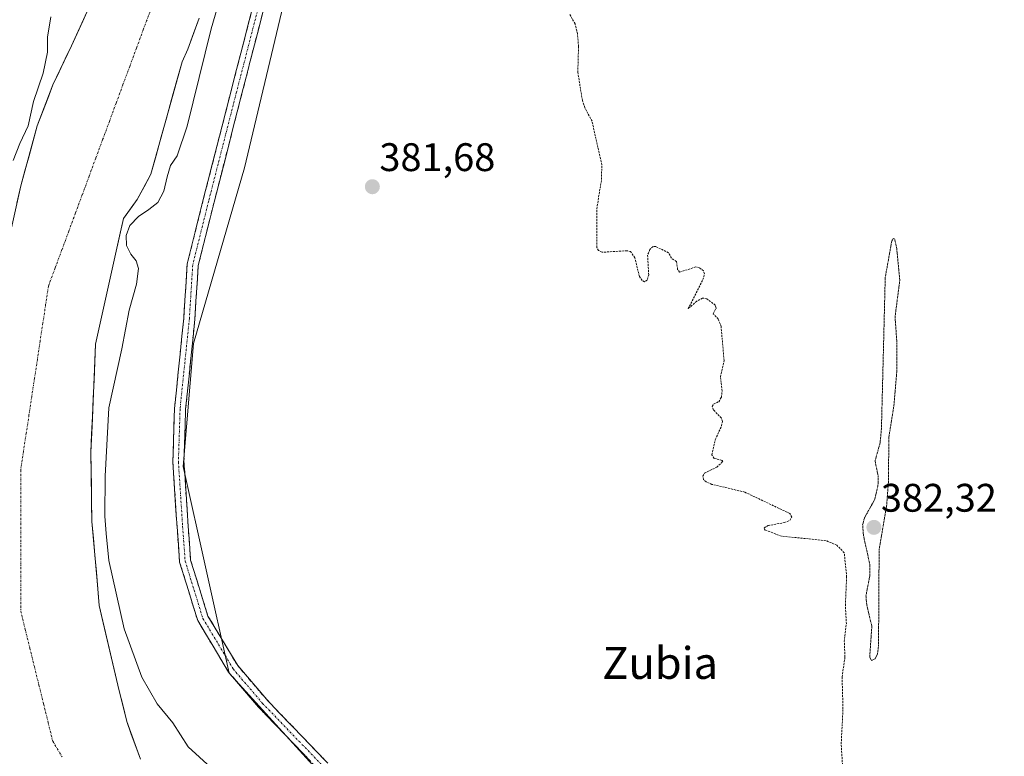
# Model space of a CAD drawing. Units: metres. Extents: x 600478 to 603933, y 4738418 to 4740782.
# Drawn here: x 600624 to 600872, y 4739717 to 4739902 of the extents above; entities that cross this region are included whole.
import ezdxf
from ezdxf.enums import TextEntityAlignment as Align

# ---------------------------------------------------------------- set-up
doc = ezdxf.new("R2010")
doc.units = ezdxf.units.M
doc.header["$MEASUREMENT"] = 0
for name, pattern in [('TRAZO_Y_PUNTO', [1, 0.5, -0.25, 0, -0.25]), ('TRAZOS', [0.75, 0.5, -0.25]), ('TRAZOS2', [0.375, 0.25, -0.125]), ('TRAZOSX2', [1.5, 1, -0.5])]:
    doc.linetypes.add(name, pattern=pattern)
for name, color, linetype, lineweight in [('Arbolado forestal CxS', 92, 'Continuous', 0), ('Camino', 19, 'TRAZOSX2', 0), ('Camino Cxs', 19, 'Continuous', 0), ('Camino eje', 19, 'TRAZO_Y_PUNTO', 0), ('Carátula', 7, 'Continuous', 5), ('Corriente natural Cxs', 5, 'Continuous', 13), ('Corriente natural eje', 5, 'TRAZO_Y_PUNTO', 0), ('Corriente natural superficial', 5, 'Continuous', 13), ('Cultivos herbáceos CxS', 92, 'Continuous', 0), ('Curva de nivel auxiliar', 36, 'TRAZOS', 0), ('Curva de nivel auxiliar depresión', 39, 'TRAZOS2', 0), ('Curva de nivel normal', 36, 'Continuous', 0), ('Punto de cota en terreno', 7, 'Continuous', 0), ('Rótulo de punto de cota en terreno', 19, 'Continuous', 0), ('Suelo desnudo CxS', 43, 'Continuous', 0), ('Texto cartográfico', 19, 'Continuous', 0)]:
    doc.layers.add(name, color=color, linetype=linetype, lineweight=lineweight)
doc.styles.add('Arial', font='txt', dxfattribs={"height": 0.2})

# ---------------------------------------------------------------- blocks, each defined once
blk = doc.blocks.new('*U154')
at = {"layer": 'Suelo desnudo CxS', "color": 43, "linetype": 'Continuous', "lineweight": 0}
for points in [[(600620.7701, 4739843.1101, 380.2001), (600624.5901, 4739860.4301, 379.6038), (600628.7501, 4739875.5501, 379.7608), (600632.6701, 4739885.8801, 379.3044), (600637.3301, 4739895.6301, 379.3751), (600641.6001, 4739905.0501, 378.9893)], [(600669.4301, 4739902.6601, 379.896), (600666.6101, 4739894.8701, 379.9121), (600665.1408, 4739891.6297, 379.9911), (600657.3076, 4739863.3672, 380.8202), (600655.3634, 4739859.7779, 380.65), (600653.868, 4739857.0172, 380.3763), (600650.4271, 4739852.2859, 380.1311), (600648.4352, 4739843.2626, 380.2017), (600643.4035, 4739820.6835, 379.1521), (600642.5099, 4739800.0624, 379.4112), (600642.2263, 4739793.5171, 379.3702), (600642.4909, 4739776.0546, 379.3242), (600643.7967, 4739761.1313, 379.3321), (600644.343, 4739754.8878, 379.1164), (600649.3701, 4739733.4566, 378.5765), (600651.2222, 4739725.7836, 378.3942), (600654.6618, 4739716.2586, 378.4004)]]:
    blk.add_polyline3d(points, dxfattribs=at)
blk = doc.blocks.new('*U155')
at = {"layer": 'Cultivos herbáceos CxS', "color": 92, "linetype": 'Continuous', "lineweight": 0}
blk.add_polyline3d([(600904.8035, 4739437.5697, 378.9936), (600820.0015, 4739518.4887, 380.5914), (600795.5367, 4739556.6285, 380.7055), (600753.9281, 4739605.3629, 380.7217), (600745.3267, 4739622.9813, 381.2069), (600719.8783, 4739657.4209, 381.4252), (600720.1921, 4739673.9427, 381.506), (600719.3175, 4739691.8113, 382.1244), (600703.0947, 4739709.2803, 381.7955), (600677.0163, 4739737.8903, 382.2642), (600665.4605, 4739789.8585, 381.879), (600667.9981, 4739820.8301, 381.8203), (600680.8735, 4739865.0041, 382.0499), (600700.2721, 4739946.6959, 381.8457)], dxfattribs=at)
blk = doc.blocks.new('*U176')
at = {"layer": 'Curva de nivel normal', "color": 36, "linetype": 'Continuous', "lineweight": 0}
for points in [[(600622.65, 4739866.82, 380), (600624.38, 4739871.12, 380), (600626.47, 4739875.59, 380), (600627.81, 4739881.63, 380), (600630.24, 4739888.82, 380), (600631.3, 4739894.07, 380), (600631.31, 4739897.82, 380), (600632.17, 4739902.97, 380)], [(600674.67, 4739907.49, 380), (600672.5, 4739899.92, 380), (600666.39, 4739875.46, 380), (600663.94, 4739868.01, 380), (600662.28, 4739865.61, 380), (600661.4, 4739862.75, 380), (600660.6, 4739859.15, 380), (600659.03, 4739856.26, 380), (600656.77, 4739854.52, 380), (600654.23, 4739852.74, 380), (600652.05, 4739850.49, 380), (600651.06, 4739848.01, 380), (600651.21, 4739845.43, 380), (600652.25, 4739843.25, 380), (600653.58, 4739841.64, 380), (600654.16, 4739839.64, 380), (600653.66, 4739835.73, 380), (600651.88, 4739829.23, 380), (600650.03, 4739819.48, 380), (600646.76, 4739804.62, 380), (600645.8, 4739787.49, 380), (600645.72, 4739777.43, 380), (600646.05, 4739773.06, 380), (600646.71, 4739766.26, 380), (600650.61, 4739749.08, 380), (600655.04, 4739736.91, 380), (600658.92, 4739730.17, 380), (600662.85, 4739725.46, 380), (600666.7, 4739719.36, 380), (600674.28, 4739712.46, 380)]]:
    blk.add_polyline3d(points, dxfattribs=at)
blk = doc.blocks.new('5PATER')
at = {"layer": 'Carátula', "linetype": 'Continuous', "lineweight": 5}
h = blk.add_hatch(color=250, dxfattribs=at)
edge = h.paths.add_edge_path()
edge.add_ellipse((0, 0.01), major_axis=(-1.33, -1.34), ratio=0.999422, start_angle=0, end_angle=360)

msp = doc.modelspace()

# ---------------------------------------------------------------- linework, layer by layer
at = {"layer": 'Arbolado forestal CxS', "color": 92, "linetype": 'Continuous', "lineweight": 0}
for points in [[(600700.27, 4739946.7, 381.85), (600680.87, 4739865, 382.05), (600668, 4739820.83, 381.82), (600665.46, 4739789.86, 381.88), (600677.02, 4739737.89, 382.26), (600703.09, 4739709.28, 381.8), (600719.32, 4739691.81, 382.12), (600720.19, 4739673.94, 381.51), (600719.88, 4739657.42, 381.43), (600745.33, 4739622.98, 381.21), (600753.93, 4739605.36, 380.72), (600795.54, 4739556.63, 380.71), (600820, 4739518.49, 380.59), (600904.8, 4739437.57, 378.99)], [(600700.27, 4739946.7, 381.85), (600680.87, 4739865, 382.05), (600668, 4739820.83, 381.82), (600665.46, 4739789.86, 381.88), (600677.02, 4739737.89, 382.26), (600703.09, 4739709.28, 381.8), (600719.32, 4739691.81, 382.12), (600720.19, 4739673.94, 381.51), (600719.88, 4739657.42, 381.43), (600745.33, 4739622.98, 381.21), (600753.93, 4739605.36, 380.72), (600795.54, 4739556.63, 380.71), (600820, 4739518.49, 380.59), (600904.8, 4739437.57, 378.99), (600940.67, 4739406.98, 380.65)], [(600641.6, 4739905.05, 378.99), (600637.33, 4739895.63, 379.38), (600632.67, 4739885.88, 379.3), (600628.75, 4739875.55, 379.76), (600624.59, 4739860.43, 379.6), (600620.77, 4739843.11, 380.2)], [(600641.6, 4739905.05, 378.99), (600637.33, 4739895.63, 379.38), (600632.67, 4739885.88, 379.3), (600628.75, 4739875.55, 379.76), (600624.59, 4739860.43, 379.6), (600620.77, 4739843.11, 380.2)], [(600654.66, 4739716.26, 378.4), (600651.22, 4739725.78, 378.39), (600649.37, 4739733.46, 378.58), (600644.34, 4739754.89, 379.12), (600643.8, 4739761.13, 379.33), (600642.49, 4739776.05, 379.32), (600642.23, 4739793.52, 379.37), (600642.51, 4739800.06, 379.41), (600643.4, 4739820.68, 379.15), (600648.44, 4739843.26, 380.2), (600650.43, 4739852.29, 380.13), (600653.87, 4739857.02, 380.38), (600655.36, 4739859.78, 380.65), (600657.31, 4739863.37, 380.82), (600665.14, 4739891.63, 379.99), (600666.61, 4739894.87, 379.91), (600669.43, 4739902.66, 379.9)], [(600669.43, 4739902.66, 379.9), (600666.61, 4739894.87, 379.91), (600665.14, 4739891.63, 379.99), (600657.31, 4739863.37, 380.82), (600655.36, 4739859.78, 380.65), (600653.87, 4739857.02, 380.38), (600650.43, 4739852.29, 380.13), (600648.44, 4739843.26, 380.2), (600643.4, 4739820.68, 379.15), (600642.51, 4739800.06, 379.41), (600642.23, 4739793.52, 379.37), (600642.49, 4739776.05, 379.32), (600643.8, 4739761.13, 379.33), (600644.34, 4739754.89, 379.12), (600649.37, 4739733.46, 378.58), (600651.22, 4739725.78, 378.39), (600654.66, 4739716.26, 378.4)]]:
    msp.add_polyline3d(points, dxfattribs=at)
at = {"layer": 'Camino', "color": 19, "linetype": 'TRAZOSX2', "lineweight": 0}
for points in [[(600765.62, 4740151.97), (600764.37, 4740152.6), (600756.71, 4740137.5), (600742.29, 4740099.34), (600725.77, 4740056.75), (600708.6, 4740001.42), (600699.7, 4739965.63), (600692.09, 4739937.71), (600682.77, 4739904.89), (600677.48, 4739884.34), (600670.49, 4739857.03), (600666.44, 4739840.82), (600665.58, 4739827.17), (600663.25, 4739804.5), (600662.83, 4739791.05), (600663.89, 4739774.68), (600664.54, 4739765.84), (600669.08, 4739751.13), (600676.84, 4739738.18), (600684.36, 4739729.38), (600699.88, 4739713.22), (600713.31, 4739701.68), (600717.09, 4739695.32), (600716.73, 4739689.98)], [(600725.9, 4739688.95), (600719.74, 4739696.33), (600715.48, 4739703.51), (600701.81, 4739715.26), (600686.43, 4739731.26), (600679.13, 4739739.82), (600671.65, 4739752.28), (600667.3, 4739766.36), (600666.68, 4739774.87), (600665.63, 4739791.1), (600666.05, 4739804.31), (600668.37, 4739826.94), (600669.21, 4739840.39), (600673.2, 4739856.35), (600680.19, 4739883.65), (600685.47, 4739904.16), (600694.79, 4739936.96), (600702.41, 4739964.92), (600711.3, 4740000.67), (600728.41, 4740055.83), (600744.91, 4740098.34), (600759.28, 4740136.37), (600766.86, 4740151.33), (600765.62, 4740151.97)]]:
    msp.add_lwpolyline(points, dxfattribs=at)
at = {"layer": 'Camino Cxs', "color": 19, "linetype": 'Continuous', "lineweight": 0}
for points in [[(600696.78, 4739716.45, 382.08), (600693.67, 4739719.69, 382.1), (600690.57, 4739722.92, 382.09), (600687.46, 4739726.15, 382.04), (600684.36, 4739729.38, 382.07), (600681.85, 4739732.32, 382.13), (600679.35, 4739735.25, 381.95), (600676.84, 4739738.18, 381.85), (600674.9, 4739741.42, 381.91), (600672.96, 4739744.66, 381.99), (600671.02, 4739747.89, 381.96), (600669.08, 4739751.13, 381.86), (600667.94, 4739754.8, 381.87), (600666.81, 4739758.48, 381.78), (600665.67, 4739762.16, 381.89), (600664.54, 4739765.84, 381.99), (600664.21, 4739770.26, 382.07), (600663.89, 4739774.68, 382.1), (600663.62, 4739778.77, 382.13), (600663.36, 4739782.86, 382.11), (600663.09, 4739786.96, 382.03), (600662.83, 4739791.05, 381.97), (600662.97, 4739795.53, 381.95), (600663.11, 4739800.02, 381.96), (600663.25, 4739804.5, 381.94), (600663.72, 4739809.04, 382.01), (600664.18, 4739813.57, 382.13), (600664.65, 4739818.1, 382.18), (600665.12, 4739822.64, 382.18), (600665.58, 4739827.17, 382.18), (600665.87, 4739831.72, 382.15), (600666.15, 4739836.27, 382.09), (600666.44, 4739840.82, 382.05), (600667.45, 4739844.87, 381.99), (600668.46, 4739848.93, 382), (600669.48, 4739852.98, 382.02), (600670.49, 4739857.03, 382.08), (600671.65, 4739861.58, 382.07), (600672.82, 4739866.14, 382.04), (600673.98, 4739870.69, 382.16), (600675.15, 4739875.24, 382.33), (600676.31, 4739879.79, 382.51), (600677.48, 4739884.34, 382.44), (600678.54, 4739888.45, 382.32), (600679.59, 4739892.56, 382.25), (600680.65, 4739896.67, 382.27), (600681.71, 4739900.78, 382.22), (600682.77, 4739904.89, 382.06)], [(600685.47, 4739904.16, 382.37), (600684.42, 4739900.06, 382.34), (600683.36, 4739895.95, 382.31), (600682.3, 4739891.85, 382.44), (600681.25, 4739887.75, 382.6), (600680.19, 4739883.65, 382.51), (600679.02, 4739879.1, 382.38), (600677.86, 4739874.55, 382.43), (600676.7, 4739870, 382.52), (600675.53, 4739865.45, 382.29), (600674.37, 4739860.9, 382.1), (600673.2, 4739856.35, 382.17), (600672.21, 4739852.36, 382.32), (600671.21, 4739848.37, 382.35), (600670.21, 4739844.38, 382.07), (600669.21, 4739840.39, 381.97), (600668.93, 4739835.91, 381.95), (600668.65, 4739831.42, 381.99), (600668.37, 4739826.94, 382.03), (600667.91, 4739822.42, 382.07), (600667.44, 4739817.89, 382.1), (600666.98, 4739813.36, 382.11), (600666.51, 4739808.84, 382.03), (600666.05, 4739804.31, 381.94), (600665.91, 4739799.91, 381.93), (600665.77, 4739795.5, 381.96), (600665.63, 4739791.1, 382), (600665.89, 4739787.04, 382.07), (600666.16, 4739782.98, 382.16), (600666.42, 4739778.93, 382.16), (600666.68, 4739774.87, 382.16), (600666.99, 4739770.61, 382.11), (600667.3, 4739766.36, 382.03), (600668.75, 4739761.66, 381.94), (600670.2, 4739756.97, 381.98), (600671.65, 4739752.28, 382.01), (600674.14, 4739748.13, 382), (600676.63, 4739743.97, 382.05), (600679.13, 4739739.82, 381.99), (600681.56, 4739736.97, 382.16), (600684, 4739734.12, 382.17), (600686.43, 4739731.26, 382.2), (600689.51, 4739728.06, 382.15), (600692.58, 4739724.86, 382.18), (600695.66, 4739721.66, 382.22), (600698.73, 4739718.46, 382.3), (600701.81, 4739715.26, 382.28)]]:
    msp.add_polyline3d(points, dxfattribs=at)
at = {"layer": 'Camino eje', "color": 19, "linetype": 'TRAZO_Y_PUNTO', "lineweight": 0}
msp.add_lwpolyline([(600765.62, 4740151.97), (600758, 4740136.94), (600743.6, 4740098.84), (600727.09, 4740056.29), (600709.95, 4740001.05), (600701.06, 4739965.27), (600693.44, 4739937.33), (600684.12, 4739904.53), (600678.83, 4739883.99), (600671.85, 4739856.69), (600667.83, 4739840.6), (600666.98, 4739827.06), (600664.65, 4739804.41), (600664.23, 4739791.07), (600665.29, 4739774.77), (600665.92, 4739766.1), (600670.37, 4739751.7), (600677.99, 4739739), (600685.39, 4739730.32), (600700.85, 4739714.24), (600714.39, 4739702.6), (600718.41, 4739695.82), (600719.55, 4739690.05)], dxfattribs=at)
at = {"layer": 'Corriente natural Cxs', "color": 5, "linetype": 'Continuous', "lineweight": 13}
for points in [[(600623.64, 4739856.1, 379.43), (600624.59, 4739860.43, 379.36), (600625.63, 4739864.21, 379.28), (600626.67, 4739867.99, 379.41), (600627.71, 4739871.77, 379.61), (600628.75, 4739875.55, 379.72), (600630.06, 4739878.99, 379.59), (600631.36, 4739882.44, 379.61), (600632.67, 4739885.88, 379.7), (600634.22, 4739889.13, 379.63), (600635.78, 4739892.38, 379.43), (600637.33, 4739895.63, 379.29), (600638.75, 4739898.77, 379.27), (600640.18, 4739901.91, 379.28), (600641.6, 4739905.05, 379.27)], [(600669.43, 4739902.66, 379.54), (600668.02, 4739898.77, 379.6), (600666.61, 4739894.87, 379.47), (600665.14, 4739891.63, 379.5), (600663.84, 4739886.92, 379.45), (600662.53, 4739882.21, 379.28), (600661.22, 4739877.5, 379.21), (600659.92, 4739872.79, 379.72), (600658.61, 4739868.08, 380.54), (600657.31, 4739863.37, 381.56), (600655.59, 4739860.19, 381.16), (600653.87, 4739857.02, 380.68), (600652.15, 4739854.65, 380.36), (600650.43, 4739852.29, 380.19), (600649.43, 4739847.77, 380.08), (600648.44, 4739843.26, 380.2), (600647.43, 4739838.75, 380.29), (600646.42, 4739834.23, 379.79), (600645.42, 4739829.72, 378.89), (600644.41, 4739825.2, 378.74), (600643.4, 4739820.68, 378.97), (600643.21, 4739816.16, 379.39), (600643.01, 4739811.63, 379.79), (600642.81, 4739807.1, 379.89), (600642.62, 4739802.57, 379.66), (600642.42, 4739798.04, 379.19), (600642.23, 4739793.52, 378.96), (600642.29, 4739789.15, 378.98), (600642.36, 4739784.79, 379.08), (600642.42, 4739780.42, 379.04), (600642.49, 4739776.05, 379), (600642.86, 4739771.82, 379.07), (600643.23, 4739767.59, 379.07), (600643.6, 4739763.35, 378.9), (600643.97, 4739759.12, 378.75), (600644.34, 4739754.89, 378.67), (600645.35, 4739750.6, 378.6), (600646.35, 4739746.32, 378.5), (600647.36, 4739742.03, 378.57), (600648.36, 4739737.74, 378.57), (600649.37, 4739733.46, 378.39), (600650.3, 4739729.62, 378.39), (600651.22, 4739725.78, 378.38), (600652.37, 4739722.61, 378.39), (600653.52, 4739719.43, 378.4), (600654.66, 4739716.26, 378.38)]]:
    msp.add_polyline3d(points, dxfattribs=at)
at = {"layer": 'Corriente natural eje', "color": 5, "linetype": 'TRAZO_Y_PUNTO', "lineweight": 0}
msp.add_polyline3d([(600657.1, 4739904.31, 378.72), (600655.39, 4739899.71, 379.07), (600653.69, 4739895.1, 379.32), (600651.99, 4739890.5, 379.34), (600650.28, 4739885.89, 379.34), (600648.58, 4739881.28, 379.46), (600646.88, 4739876.68, 379.75), (600645.18, 4739872.07, 380.03), (600643.47, 4739867.46, 380.17), (600641.77, 4739862.86, 380.11), (600640.07, 4739858.25, 379.95), (600638.36, 4739853.65, 379.81), (600636.66, 4739849.04, 379.75), (600634.96, 4739844.43, 379.71), (600633.25, 4739839.83, 379.57), (600631.55, 4739835.22, 379.37), (600630.85, 4739830.6, 379.21), (600630.15, 4739825.98, 379.2), (600629.46, 4739821.37, 379.36), (600628.76, 4739816.75, 379.59), (600628.06, 4739812.13, 379.74), (600627.36, 4739807.51, 379.7), (600626.66, 4739802.89, 379.47), (600625.97, 4739798.28, 379.17), (600625.27, 4739793.66, 378.95), (600624.57, 4739789.04, 378.83), (600624.57, 4739784.61, 378.79), (600624.57, 4739780.18, 378.78), (600624.57, 4739775.75, 378.79), (600624.57, 4739771.32, 378.79), (600624.57, 4739766.88, 378.76), (600624.57, 4739762.45, 378.72), (600624.57, 4739758.02, 378.7), (600624.57, 4739753.59, 378.75), (600625.72, 4739748.91, 378.74), (600626.87, 4739744.23, 378.71), (600628.02, 4739739.55, 378.66), (600629.17, 4739734.88, 378.58), (600630.32, 4739730.2, 378.48), (600631.47, 4739725.52, 378.4), (600632.62, 4739720.84, 378.39), (600634.98, 4739716.87, 378.4)], dxfattribs=at)
at = {"layer": 'Corriente natural superficial', "color": 5, "linetype": 'Continuous', "lineweight": 13}
for points in [[(600623.64, 4739856.1, 379.43), (600624.59, 4739860.43, 379.36), (600625.63, 4739864.21, 379.28), (600626.67, 4739867.99, 379.41), (600627.71, 4739871.77, 379.61), (600628.75, 4739875.55, 379.72), (600630.06, 4739878.99, 379.59), (600631.36, 4739882.44, 379.61), (600632.67, 4739885.88, 379.7), (600634.22, 4739889.13, 379.63), (600635.78, 4739892.38, 379.43), (600637.33, 4739895.63, 379.29), (600638.75, 4739898.77, 379.27), (600640.18, 4739901.91, 379.28), (600641.6, 4739905.05, 379.27)], [(600669.43, 4739902.66, 379.54), (600668.02, 4739898.77, 379.6), (600666.61, 4739894.87, 379.47), (600665.14, 4739891.63, 379.5), (600663.84, 4739886.92, 379.45), (600662.53, 4739882.21, 379.28), (600661.22, 4739877.5, 379.21), (600659.92, 4739872.79, 379.72), (600658.61, 4739868.08, 380.54), (600657.31, 4739863.37, 381.56), (600655.59, 4739860.19, 381.16), (600653.87, 4739857.02, 380.68), (600652.15, 4739854.65, 380.36), (600650.43, 4739852.29, 380.19), (600649.43, 4739847.77, 380.08), (600648.44, 4739843.26, 380.2), (600647.43, 4739838.75, 380.29), (600646.42, 4739834.23, 379.79), (600645.42, 4739829.72, 378.89), (600644.41, 4739825.2, 378.74), (600643.4, 4739820.68, 378.97), (600643.21, 4739816.16, 379.39), (600643.01, 4739811.63, 379.79), (600642.81, 4739807.1, 379.89), (600642.62, 4739802.57, 379.66), (600642.42, 4739798.04, 379.19), (600642.23, 4739793.52, 378.96), (600642.29, 4739789.15, 378.98), (600642.36, 4739784.79, 379.08), (600642.42, 4739780.42, 379.04), (600642.49, 4739776.05, 379), (600642.86, 4739771.82, 379.07), (600643.23, 4739767.59, 379.07), (600643.6, 4739763.35, 378.9), (600643.97, 4739759.12, 378.75), (600644.34, 4739754.89, 378.67), (600645.35, 4739750.6, 378.6), (600646.35, 4739746.32, 378.5), (600647.36, 4739742.03, 378.57), (600648.36, 4739737.74, 378.57), (600649.37, 4739733.46, 378.39), (600650.3, 4739729.62, 378.39), (600651.22, 4739725.78, 378.38), (600652.37, 4739722.61, 378.39), (600653.52, 4739719.43, 378.4), (600654.66, 4739716.26, 378.38)]]:
    msp.add_polyline3d(points, dxfattribs=at)
at = {"layer": 'Cultivos herbáceos CxS', "color": 92, "linetype": 'Continuous', "lineweight": 0}
msp.add_polyline3d([(600700.27, 4739946.7, 381.85), (600680.87, 4739865, 382.05), (600668, 4739820.83, 381.82), (600665.46, 4739789.86, 381.88), (600677.02, 4739737.89, 382.26), (600703.09, 4739709.28, 381.8), (600719.32, 4739691.81, 382.12), (600720.19, 4739673.94, 381.51), (600719.88, 4739657.42, 381.43), (600745.33, 4739622.98, 381.21), (600753.93, 4739605.36, 380.72), (600795.54, 4739556.63, 380.71), (600820, 4739518.49, 380.59), (600904.8, 4739437.57, 378.99), (600940.67, 4739406.98, 380.65)], dxfattribs=at)
at = {"layer": 'Curva de nivel auxiliar', "color": 36, "linetype": 'TRAZOS', "lineweight": 0}
msp.add_polyline3d([(600831.19, 4739714.82, 382.5), (600830.87, 4739720.05, 382.5), (600831.31, 4739728.92, 382.5), (600831.09, 4739737.02, 382.5), (600831.82, 4739741.96, 382.5), (600831.65, 4739745.85, 382.5), (600832.16, 4739750.35, 382.5), (600831.91, 4739754.96, 382.5), (600832.24, 4739762.14, 382.5), (600831.64, 4739768.19, 382.5), (600829.78, 4739770.07, 382.5), (600827.08, 4739771.23, 382.5), (600815.8, 4739772.38, 382.5), (600811.75, 4739773.89, 382.5), (600811.47, 4739774.42, 382.5), (600812.47, 4739775.02, 382.5), (600816.57, 4739775.77, 382.5), (600817.99, 4739776.33, 382.5), (600818.43, 4739777.15, 382.5), (600817.94, 4739778.07, 382.5), (600806.6, 4739783.45, 382.5), (600798.37, 4739785.39, 382.5), (600796.9, 4739786.01, 382.5), (600796.24, 4739786.63, 382.5), (600796.09, 4739787.43, 382.5), (600796.51, 4739788.21, 382.5), (600799.59, 4739789.72, 382.5), (600801.07, 4739791.13, 382.5), (600800.94, 4739791.43, 382.5), (600798.94, 4739791.9, 382.5), (600798.35, 4739792.79, 382.5), (600799.22, 4739796.62, 382.5), (600800.8, 4739800.14, 382.5), (600800.99, 4739801.2, 382.5), (600800.73, 4739802.07, 382.5), (600798.78, 4739804.06, 382.5), (600798.45, 4739804.99, 382.5), (600798.79, 4739805.6, 382.5), (600800.08, 4739806.17, 382.5), (600800.73, 4739807.27, 382.5), (600800.91, 4739808.81, 382.5), (600800.53, 4739812.43, 382.5), (600801.42, 4739816.55, 382.5), (600800.67, 4739825.09, 382.5), (600799.94, 4739826.99, 382.5), (600798.69, 4739828.3, 382.5), (600799.4, 4739829.68, 382.5), (600799.22, 4739830.46, 382.5), (600797.05, 4739832.08, 382.5), (600795.99, 4739832.23, 382.5), (600794.55, 4739831.49, 382.5), (600792.37, 4739829.55, 382.5), (600796.11, 4739836.87, 382.5), (600796.47, 4739838.3, 382.5), (600796.21, 4739839.08, 382.5), (600795.19, 4739839.87, 382.5), (600794.31, 4739840.06, 382.5), (600790.25, 4739838.77, 382.5), (600789.75, 4739839.46, 382.5), (600789.45, 4739841.45, 382.5), (600788.22, 4739842.26, 382.5), (600787.48, 4739843.62, 382.5), (600784.22, 4739845.21, 382.5), (600783.56, 4739845.22, 382.5), (600782.73, 4739844.43, 382.5), (600782.19, 4739843, 382.5), (600782.47, 4739838.11, 382.5), (600782.11, 4739836.78, 382.5), (600781.43, 4739836.36, 382.5), (600780.86, 4739836.63, 382.5), (600780.13, 4739837.68, 382.5), (600779, 4739842.34, 382.5), (600777.93, 4739843.95, 382.5), (600777, 4739844.14, 382.5), (600770.74, 4739843.76, 382.5), (600769.81, 4739844.21, 382.5), (600769.46, 4739844.93, 382.5), (600769.4, 4739854.66, 382.5), (600770.61, 4739862.03, 382.5), (600770.67, 4739865.75, 382.5), (600768.23, 4739876.71, 382.5), (600766.37, 4739880.16, 382.5), (600765.8, 4739881.94, 382.5), (600764.65, 4739888.96, 382.5), (600764.83, 4739895.49, 382.5), (600764.55, 4739898.75, 382.5), (600763.96, 4739901.18, 382.5), (600762.52, 4739903.73, 382.5)], dxfattribs=at)
at = {"layer": 'Curva de nivel auxiliar depresión', "color": 39, "linetype": 'TRAZOS2', "lineweight": 0}
msp.add_polyline3d([(600838.48, 4739741.07, 382.5), (600839.42, 4739741.52, 382.5), (600839.99, 4739742.81, 382.5), (600840.25, 4739744.73, 382.5), (600840.4, 4739768.96, 382.5), (600842.29, 4739780.01, 382.5), (600842.73, 4739785.96, 382.5), (600842.86, 4739797.33, 382.5), (600844.11, 4739805.13, 382.5), (600844.86, 4739813.96, 382.5), (600844.89, 4739820.74, 382.5), (600844.4, 4739827.46, 382.5), (600845.6, 4739836.73, 382.5), (600844.81, 4739844.91, 382.5), (600844.29, 4739847.15, 382.5), (600843.92, 4739847.22, 382.5), (600843.58, 4739846.56, 382.5), (600841.94, 4739837.42, 382.5), (600840.98, 4739799.24, 382.5), (600840.64, 4739795.83, 382.5), (600839.38, 4739791.31, 382.5), (600840.18, 4739787.35, 382.5), (600840.2, 4739785.65, 382.5), (600839.27, 4739781.54, 382.5), (600836.76, 4739777.05, 382.5), (600836.26, 4739775.26, 382.5), (600836.44, 4739772.68, 382.5), (600838.07, 4739765.17, 382.5), (600838.06, 4739762.34, 382.5), (600837.08, 4739757.39, 382.5), (600837.3, 4739754.98, 382.5), (600838.57, 4739749.75, 382.5), (600838.03, 4739741.91, 382.5), (600838.48, 4739741.07, 382.5)], dxfattribs=at)
at = {"layer": 'Suelo desnudo CxS', "color": 43, "linetype": 'Continuous', "lineweight": 0}
for points in [[(600641.6, 4739905.05, 378.99), (600637.33, 4739895.63, 379.38), (600632.67, 4739885.88, 379.3), (600628.75, 4739875.55, 379.76), (600624.59, 4739860.43, 379.6), (600620.77, 4739843.11, 380.2)], [(600669.43, 4739902.66, 379.9), (600666.61, 4739894.87, 379.91), (600665.14, 4739891.63, 379.99), (600657.31, 4739863.37, 380.82), (600655.36, 4739859.78, 380.65), (600653.87, 4739857.02, 380.38), (600650.43, 4739852.29, 380.13), (600648.44, 4739843.26, 380.2), (600643.4, 4739820.68, 379.15), (600642.51, 4739800.06, 379.41), (600642.23, 4739793.52, 379.37), (600642.49, 4739776.05, 379.32), (600643.8, 4739761.13, 379.33), (600644.34, 4739754.89, 379.12), (600649.37, 4739733.46, 378.58), (600651.22, 4739725.78, 378.39), (600654.66, 4739716.26, 378.4)]]:
    msp.add_polyline3d(points, dxfattribs=at)

# ---------------------------------------------------------------- block references
at = {"layer": 'Cultivos herbáceos CxS', "color": 92, "linetype": 'Continuous', "lineweight": 0}
msp.add_blockref('*U155', (0, 0), dxfattribs=at)
at = {"layer": 'Curva de nivel normal', "color": 36, "linetype": 'Continuous', "lineweight": 0}
msp.add_blockref('*U176', (0, 0), dxfattribs=at)
at = {"layer": 'Punto de cota en terreno', "linetype": 'Continuous', "lineweight": 0}
for p in [(600712.99, 4739860.23, 381.68), (600839.09, 4739774.57, 382.32)]:
    msp.add_blockref('5PATER', p, dxfattribs=at)
at = {"layer": 'Suelo desnudo CxS', "color": 43, "linetype": 'Continuous', "lineweight": 0}
msp.add_blockref('*U154', (0, 0), dxfattribs=at)

# ---------------------------------------------------------------- texts
at = {"layer": 'Rótulo de punto de cota en terreno', "color": 19, "linetype": 'Continuous', "lineweight": 0, "style": 'Arial'}
for s, p in [('381,68', (600714.75, 4739861.99)), ('382,32', (600840.85, 4739776.33))]:
    msp.add_text(s, height=7, dxfattribs=at).set_placement(p, align=Align.BOTTOM_LEFT)
at = {"layer": 'Texto cartográfico', "color": 19, "linetype": 'Continuous', "lineweight": 0, "style": 'Arial'}
msp.add_text('Zubia', height=8, dxfattribs=at).set_placement((600785.34, 4739740.47), align=Align.MIDDLE_CENTER)

doc.saveas('drawing.dxf')
